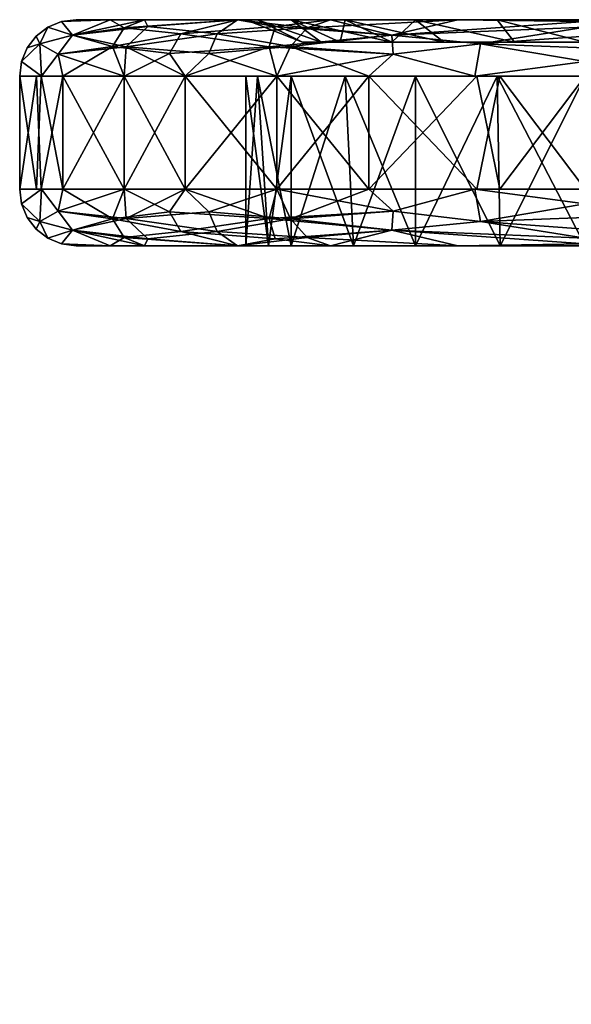
# Model space of a CAD drawing. Extents: x 0 to 4.76, y -0.03 to 0.66.
# Drawn here: x 0 to 0.16, y 0.37 to 0.66 of the extents above; entities that cross this region are included whole.
import ezdxf

# ---------------------------------------------------------------- set-up
doc = ezdxf.new("R2010")
doc.units = 0
doc.header["$MEASUREMENT"] = 0
doc.layers.get('0').update_dxf_attribs({"linetype": 'CONTINUOUS'})

# ---------------------------------------------------------------- blocks, each defined once
blk = doc.blocks.new('*U138')
at = {"color": 9}
mesh = blk.add_polyface(dxfattribs=at)
corners = [(0.01114, 0.64618, -1.53209), (0.01249, 0.63976, -1.53915), (0.00636, 0.63976, -1.50835), (0.00586, 0.64919, -1.50669), (0.00056, 0.64401, -1.47638), (0, 0.63976, -1.47638), (0.0022, 0.64797, -1.47638), (0.0048, 0.65136, -1.47638), (0.0082, 0.65397, -1.47638), (0.01531, 0.65166, -1.5324), (0.01216, 0.65561, -1.47638), (0.00056, 0.64401, -0.16404), (0.0022, 0.64797, -0.16404), (0.0022, 0.64797, -1.47638), (0.0048, 0.65136, -1.47638), (0.0048, 0.65136, -0.16404), (0.0082, 0.65397, -1.47638), (0.0082, 0.65397, -0.16404), (0.01216, 0.65561, -1.47638), (0.01216, 0.65561, -0.16404), (0.0164, 0.65617, -1.47638), (0.00056, 0.64401, -1.47638), (0, 0.63976, -0.16404), (0, 0.63976, -1.47638), (0.01531, 0.65166, -0.10802), (0.01216, 0.65561, -0.16404), (0.0082, 0.65397, -0.16404), (0.00586, 0.64919, -0.13373), (0.0048, 0.65136, -0.16404), (0.0022, 0.64797, -0.16404), (0.00056, 0.64401, -0.16404), (0.00636, 0.63976, -0.13207), (0, 0.63976, -0.16404), (0.01114, 0.64618, -0.10833), (0.01249, 0.63976, -0.10127), (0.01249, 0.63976, -1.53915), (0.00624, 0.60696, -1.50777), (0.00491, 0.63976, -1.50105), (0, 0.60696, -1.47638), (0, 0.63976, -1.47638), (0, 0.63976, -1.47638), (0, 0.60696, -1.47638), (0, 0.63976, -0.16404), (0.01249, 0.63976, -0.10127), (0.00624, 0.63976, -0.13265), (0.01249, 0.60696, -0.10127), (0.00491, 0.60696, -0.13937), (0, 0.63976, -0.16404)]
mesh.append_faces([[corners[k] for k in face] for face in [(0, 1, 2), (0, 2, 3), (3, 2, 4), (4, 2, 5), (3, 4, 6), (3, 6, 7), (3, 7, 8), (3, 8, 9), (9, 8, 10), (3, 9, 0), (11, 12, 13), (13, 12, 14), (14, 12, 15), (14, 15, 16), (16, 15, 17), (16, 17, 18), (18, 17, 19), (18, 19, 20), (11, 13, 21), (11, 21, 22), (22, 21, 23), (24, 25, 26), (24, 26, 27), (27, 26, 28), (27, 28, 29), (27, 29, 30), (27, 30, 31), (31, 30, 32), (27, 31, 33), (33, 31, 34), (33, 24, 27), (35, 36, 37), (37, 38, 39), (40, 41, 42), (43, 44, 45), (46, 44, 47)]], dxfattribs={"color": 9})
mesh = blk.add_polyface(dxfattribs=at)
corners = [(0.03618, 0.65617, -0.09022), (0.06897, 0.65617, -0.13857), (0.0164, 0.65617, -0.16404), (0.06562, 0.65617, -1.47638), (0.0164, 0.65617, -1.47638), (0.06897, 0.65617, -1.50185), (0.03618, 0.65617, -1.5502), (0.0164, 0.65617, -1.47638), (0.02629, 0.65617, -1.51329), (0.01216, 0.65561, -1.47638), (0.01531, 0.65166, -1.5324), (0.03618, 0.65617, -1.5502), (0.03715, 0.65416, -1.56625), (0.0632, 0.65617, -1.57722), (0.05488, 0.64637, -1.59696), (0.04805, 0.63976, -1.59237), (0.03088, 0.64825, -1.56806), (0.03027, 0.63976, -1.56576), (0.01114, 0.64618, -1.53209), (0.01249, 0.63976, -1.53915), (0.05732, 0.65202, -1.59362), (0.0164, 0.65617, -1.47638), (0.01216, 0.65561, -0.16404), (0.0164, 0.65617, -0.16404), (0.0468, 0.65202, -0.05732), (0.0632, 0.65617, -0.0632), (0.03027, 0.65377, -0.08345), (0.03618, 0.65617, -0.09022), (0.02629, 0.65617, -0.12713), (0.01531, 0.65166, -0.10802), (0.01216, 0.65561, -0.16404), (0.0164, 0.65617, -0.16404), (0.01114, 0.64618, -0.10833), (0.01249, 0.63976, -0.10127), (0.02693, 0.64842, -0.07857), (0.03027, 0.63976, -0.07466), (0.04346, 0.64637, -0.05488), (0.04805, 0.63976, -0.04805), (0.04805, 0.63976, -1.59237), (0.03027, 0.60696, -1.56576), (0.03027, 0.63976, -1.56576), (0.01249, 0.60696, -1.53915), (0.01249, 0.63976, -1.53915), (0.01249, 0.63976, -0.10127), (0.03027, 0.60696, -0.07466), (0.03027, 0.63976, -0.07466), (0.04805, 0.60696, -0.04805), (0.04805, 0.63976, -0.04805)]
mesh.append_faces([[corners[k] for k in face] for face in [(0, 1, 2), (2, 3, 4), (4, 5, 6), (7, 8, 9), (9, 8, 10), (10, 8, 11), (10, 11, 12), (12, 11, 13), (14, 15, 16), (16, 15, 17), (16, 17, 18), (18, 17, 19), (18, 10, 16), (16, 10, 12), (16, 12, 20), (16, 20, 14), (21, 22, 23), (24, 25, 26), (26, 25, 27), (26, 27, 28), (26, 28, 29), (29, 28, 30), (30, 28, 31), (32, 33, 34), (34, 33, 35), (34, 35, 36), (36, 35, 37), (36, 24, 34), (34, 24, 26), (34, 26, 29), (34, 29, 32), (38, 39, 40), (40, 41, 42), (43, 44, 45), (45, 44, 46), (45, 46, 47)]], dxfattribs={"color": 9})
mesh = blk.add_polyface(dxfattribs=at)
corners = [(0.09022, 0.65617, -0.03618), (0.09444, 0.65617, -0.09444), (0.03618, 0.65617, -0.09022), (0.0788, 0.65617, -0.11483), (0.06897, 0.65617, -0.13857), (0.0164, 0.65617, -0.16404), (0.06562, 0.65617, -0.16404), (0.06562, 0.65617, -1.47638), (0.0164, 0.65617, -1.47638), (0.06897, 0.65617, -1.50185), (0.03618, 0.65617, -1.5502), (0.0788, 0.65617, -1.52559), (0.09444, 0.65617, -1.54598), (0.09022, 0.65617, -1.60424), (0.09444, 0.63976, -1.54598), (0.06562, 0.63976, -1.47638), (0.0788, 0.63976, -1.52559), (0.06897, 0.63976, -1.50185), (0.06897, 0.63976, -0.13857), (0.06562, 0.63976, -0.16404), (0.0788, 0.63976, -0.11483), (0.09444, 0.63976, -0.09444), (0.03715, 0.65416, -1.56625), (0.0632, 0.65617, -1.57722), (0.05732, 0.65202, -1.59362), (0.08345, 0.65377, -1.61015), (0.09022, 0.65617, -1.60424), (0.07857, 0.64842, -1.61349), (0.10127, 0.63976, -1.62793), (0.07466, 0.63976, -1.61015), (0.05488, 0.64637, -1.59696), (0.04805, 0.63976, -1.59237), (0.07417, 0.65416, -0.03715), (0.09022, 0.65617, -0.03618), (0.0632, 0.65617, -0.0632), (0.0468, 0.65202, -0.05732), (0.04346, 0.64637, -0.05488), (0.04805, 0.63976, -0.04805), (0.07236, 0.64825, -0.03088), (0.07466, 0.63976, -0.03027), (0.04805, 0.63976, -0.04805), (0.07466, 0.60696, -0.03027), (0.07466, 0.63976, -0.03027), (0.06562, 0.65617, -0.16404), (0.08202, 0.64961, -0.16404), (0.08202, 0.64961, -1.47638), (0.06562, 0.65617, -1.47638), (0.08752, 0.64961, -1.49688), (0.0788, 0.65617, -1.52559), (0.06897, 0.65617, -1.50185), (0.08202, 0.64961, -1.47638), (0.06562, 0.65617, -1.47638), (0.0788, 0.65617, -0.11483), (0.08752, 0.64961, -0.14354), (0.06897, 0.65617, -0.13857), (0.08202, 0.64961, -0.16404), (0.06562, 0.65617, -0.16404)]
mesh.append_faces([[corners[k] for k in face] for face in [(0, 1, 2), (2, 1, 3), (2, 3, 4), (5, 4, 6), (5, 6, 7), (8, 7, 9), (10, 9, 11), (10, 11, 12), (10, 12, 13), (14, 15, 16), (16, 15, 17), (18, 19, 20), (20, 19, 21), (22, 23, 24), (24, 23, 25), (25, 23, 26), (27, 28, 29), (27, 29, 30), (30, 29, 31), (30, 24, 27), (27, 24, 25), (32, 33, 34), (32, 34, 35), (36, 37, 38), (38, 37, 39), (38, 32, 35), (38, 35, 36), (40, 41, 42), (43, 44, 45), (43, 45, 46), (47, 48, 49), (47, 49, 50), (50, 49, 51), (52, 53, 54), (54, 53, 55), (54, 55, 56)]], dxfattribs={"color": 9})
mesh = blk.add_polyface(dxfattribs=at)
corners = [(0.11483, 0.65617, -0.0788), (0.09444, 0.65617, -0.09444), (0.09022, 0.65617, -0.03618), (0.09022, 0.65617, -1.60424), (0.09444, 0.65617, -1.54598), (0.11483, 0.65617, -1.56162), (0.13857, 0.65617, -1.57145), (0.13857, 0.65617, -0.06897), (0.11483, 0.63976, -1.56162), (0.06562, 0.63976, -1.47638), (0.09444, 0.63976, -1.54598), (0.09444, 0.63976, -0.09444), (0.06562, 0.63976, -0.16404), (0.11483, 0.63976, -0.0788), (0.13857, 0.63976, -0.06897), (0.08345, 0.65377, -1.61015), (0.09022, 0.65617, -1.60424), (0.12713, 0.65617, -1.61413), (0.10802, 0.65166, -1.62511), (0.10833, 0.64618, -1.62928), (0.13207, 0.63976, -1.63406), (0.10127, 0.63976, -1.62793), (0.07857, 0.64842, -1.61349), (0.13373, 0.64919, -1.63456), (0.10802, 0.65166, -0.01531), (0.12713, 0.65617, -0.02629), (0.09022, 0.65617, -0.03618), (0.07417, 0.65416, -0.03715), (0.07236, 0.64825, -0.03088), (0.07466, 0.63976, -0.03027), (0.10833, 0.64618, -0.01114), (0.10127, 0.63976, -0.01249), (0.13207, 0.63976, -0.00636), (0.13373, 0.64919, -0.00586), (0.12303, 0.64961, -0.09301), (0.16404, 0.64961, -0.08202), (0.08202, 0.64961, -0.16404), (0.09301, 0.64961, -0.12303), (0.09301, 0.64961, -1.51739), (0.08202, 0.64961, -1.47638), (0.12303, 0.64961, -1.54741), (0.16404, 0.64961, -1.5584), (0.12303, 0.64961, -1.54741), (0.11483, 0.65617, -1.56162), (0.09444, 0.65617, -1.54598), (0.10802, 0.64961, -1.5324), (0.0788, 0.65617, -1.52559), (0.09301, 0.64961, -1.51739), (0.08752, 0.64961, -1.49688), (0.09301, 0.64961, -0.12303), (0.08752, 0.64961, -0.14354), (0.0788, 0.65617, -0.11483), (0.09444, 0.65617, -0.09444), (0.10802, 0.64961, -0.10802), (0.11483, 0.65617, -0.0788), (0.12303, 0.64961, -0.09301)]
mesh.append_faces([[corners[k] for k in face] for face in [(0, 1, 2), (3, 4, 5), (3, 5, 6), (2, 7, 0), (8, 9, 10), (11, 12, 13), (13, 12, 14), (15, 16, 17), (15, 17, 18), (19, 20, 21), (19, 21, 22), (22, 15, 18), (22, 18, 19), (19, 18, 23), (24, 25, 26), (24, 26, 27), (28, 29, 30), (30, 29, 31), (30, 31, 32), (33, 24, 30), (30, 24, 28), (28, 24, 27), (34, 35, 36), (34, 36, 37), (38, 39, 40), (40, 39, 41), (42, 43, 44), (42, 44, 45), (45, 44, 46), (45, 46, 47), (47, 46, 48), (49, 50, 51), (49, 51, 52), (49, 52, 53), (53, 52, 54), (53, 54, 55)]], dxfattribs={"color": 9})
mesh = blk.add_polyface(dxfattribs=at)
corners = [(0.16404, 0.63976, -1.5748), (0.13944, 0.59055, -1.56821), (0.16404, 0.59055, -1.5748), (0.16404, 0.59055, -0.06562), (0.13857, 0.63976, -0.06897), (0.16404, 0.63976, -0.06562), (0.16404, 0.65617, -1.62402), (0.13857, 0.65617, -1.57145), (0.16404, 0.65617, -1.5748), (2.72229, 0.65617, -1.5748), (0.16404, 0.65617, -0.0164), (0.16404, 0.65617, -0.06562), (0.13857, 0.65617, -0.06897), (1.60057, 0.63976, -0.45932), (0.16404, 0.63976, -0.06562), (0.06562, 0.63976, -0.16404), (0.06562, 0.63976, -1.47638), (0.16404, 0.63976, -1.5748), (1.60057, 0.63976, -1.1811), (0.16404, 0.65561, -1.62826), (0.12713, 0.65617, -1.61413), (0.16404, 0.65617, -1.62402), (0.13373, 0.64919, -1.63456), (0.16404, 0.65397, -1.63222), (0.16404, 0.65136, -1.63562), (0.16404, 0.64797, -1.63822), (0.16404, 0.64401, -1.63986), (0.13207, 0.63976, -1.63406), (0.16404, 0.63976, -1.64042), (0.16404, 0.65617, -0.0164), (0.12713, 0.65617, -0.02629), (0.16404, 0.65561, -0.01216), (0.16404, 0.64401, -0.00056), (0.13207, 0.63976, -0.00636), (0.16404, 0.63976), (0.13373, 0.64919, -0.00586), (0.16404, 0.64797, -0.0022), (0.16404, 0.65136, -0.0048), (0.16404, 0.65397, -0.0082), (0.13937, 0.60696, -1.63551), (0.16404, 0.63976, -1.64042), (0.16404, 0.60696, -1.64042), (0.13937, 0.63976, -0.00491), (0.16404, 0.60696), (0.16404, 0.63976), (0.16404, 0.60271, -1.63986), (0.13207, 0.60696, -1.63406), (0.16404, 0.60696, -1.64042), (0.13373, 0.59753, -1.63456), (0.16404, 0.59875, -1.63822), (0.16404, 0.59536, -1.63562), (0.16404, 0.59275, -1.63222), (0.12713, 0.59055, -1.61413), (0.16404, 0.59111, -1.62826), (0.16404, 0.59055, -1.62402), (0.16404, 0.59111, -0.01216), (0.12713, 0.59055, -0.02629), (0.16404, 0.59055, -0.0164), (0.13373, 0.59753, -0.00586), (0.16404, 0.59275, -0.0082), (0.16404, 0.59536, -0.0048), (0.16404, 0.59875, -0.0022), (0.16404, 0.60271, -0.00056), (0.13207, 0.60696, -0.00636), (0.16404, 0.60696), (0.16404, 0.64961, -0.08202), (1.60761, 0.64961, -0.45932), (0.08202, 0.64961, -0.16404), (0.08202, 0.64961, -1.47638), (1.60761, 0.64961, -1.1811), (0.16404, 0.64961, -1.5584), (0.13857, 0.65617, -1.57145), (0.16404, 0.64961, -1.5584), (0.16404, 0.65617, -1.5748), (0.14354, 0.64961, -0.08752), (0.13857, 0.65617, -0.06897), (0.16404, 0.64961, -0.08202), (0.16404, 0.65617, -0.06562)]
mesh.append_faces([[corners[k] for k in face] for face in [(0, 1, 2), (3, 4, 5), (6, 7, 8), (6, 8, 9), (10, 11, 12), (13, 14, 15), (16, 17, 18), (18, 15, 16), (19, 20, 21), (22, 23, 24), (22, 24, 25), (22, 25, 26), (27, 26, 28), (29, 30, 31), (32, 33, 34), (35, 32, 36), (35, 36, 37), (35, 37, 38), (39, 40, 41), (42, 43, 44), (45, 46, 47), (48, 45, 49), (48, 49, 50), (48, 50, 51), (52, 53, 54), (55, 56, 57), (58, 59, 60), (58, 60, 61), (58, 61, 62), (63, 62, 64), (65, 66, 67), (67, 66, 68), (68, 69, 70), (71, 72, 73), (74, 75, 76), (76, 75, 77)]], dxfattribs={"color": 9})
mesh = blk.add_polyface(dxfattribs=at)
corners = [(0.16404, 0.65617, -0.0164), (2.72229, 0.65617, -0.06562), (0.16404, 0.65617, -0.06562), (0.16404, 0.63976, -1.5748), (2.7231, 0.63976, -1.48342), (1.90289, 0.63976, -1.48342), (1.90289, 0.63976, -0.157), (2.7231, 0.63976, -0.157), (0.16404, 0.63976, -0.06562), (1.82464, 0.63976, -0.16731), (1.75173, 0.63976, -0.19751), (1.68912, 0.63976, -0.24555), (1.64108, 0.63976, -0.30816), (1.61087, 0.63976, -0.38107), (1.60057, 0.63976, -0.45932), (1.60057, 0.63976, -1.1811), (1.61087, 0.63976, -1.25935), (1.64108, 0.63976, -1.33226), (1.68912, 0.63976, -1.39487), (1.75173, 0.63976, -1.44291), (1.82464, 0.63976, -1.47311), (0.06562, 0.63976, -0.16404), (1.61087, 0.63976, -1.25935), (1.67505, 0.11499, -1.22642), (1.60057, 0.63976, -1.1811), (1.66604, 0.11499, -1.1811), (1.60057, 0.63976, -0.45932), (1.60057, 0.63976, -1.1811), (1.67505, 0.11499, -0.414), (1.61087, 0.63976, -0.38107), (1.60057, 0.63976, -0.45932), (2.72229, 0.64961, -0.08202), (1.90289, 0.64961, -0.16404), (0.16404, 0.64961, -0.08202), (1.82646, 0.64961, -0.1741), (1.75525, 0.64961, -0.2036), (1.6941, 0.64961, -0.25053), (1.64717, 0.64961, -0.31168), (1.61767, 0.64961, -0.38289), (1.60761, 0.64961, -0.45932), (0.08202, 0.64961, -1.47638), (1.60761, 0.64961, -1.1811), (0.16404, 0.64961, -1.5584), (1.61767, 0.64961, -1.25753), (1.64717, 0.64961, -1.32874), (1.6941, 0.64961, -1.38989), (1.75525, 0.64961, -1.43682), (1.82646, 0.64961, -1.46632), (1.90289, 0.64961, -1.47638), (2.72229, 0.64961, -1.5584), (0.16404, 0.65617, -1.5748), (0.16404, 0.64961, -1.5584), (2.72229, 0.64961, -1.5584), (0.16404, 0.65617, -0.06562), (2.72229, 0.64961, -0.08202), (0.16404, 0.64961, -0.08202)]
mesh.append_faces([[corners[k] for k in face] for face in [(0, 1, 2), (3, 4, 5), (6, 7, 8), (6, 8, 9), (9, 8, 10), (10, 8, 11), (11, 8, 12), (12, 8, 13), (13, 8, 14), (15, 3, 16), (16, 3, 17), (17, 3, 18), (18, 3, 19), (19, 3, 20), (20, 3, 5), (15, 14, 21), (22, 23, 24), (25, 26, 27), (28, 29, 30), (31, 32, 33), (33, 32, 34), (33, 34, 35), (33, 35, 36), (33, 36, 37), (33, 37, 38), (33, 38, 39), (40, 39, 41), (42, 41, 43), (42, 43, 44), (42, 44, 45), (42, 45, 46), (42, 46, 47), (42, 47, 48), (42, 48, 49), (50, 51, 52), (53, 54, 55)]], dxfattribs={"color": 9})
mesh = blk.add_polyface(dxfattribs=at)
corners = [(0.13857, 0.63976, -1.57145), (0.11483, 0.59055, -1.56162), (0.13944, 0.59055, -1.56821), (0.16404, 0.63976, -1.5748), (0.13944, 0.59055, -0.07221), (0.11483, 0.63976, -0.0788), (0.13857, 0.63976, -0.06897), (0.16404, 0.59055, -0.06562), (0.16404, 0.59055, -0.0164), (0.11483, 0.59055, -0.0788), (0.16404, 0.59055, -0.06562), (0.16404, 0.59055, -1.62402), (0.16404, 0.59055, -1.5748), (0.11483, 0.59055, -1.56162), (0.09022, 0.65617, -1.60424), (0.13857, 0.65617, -1.57145), (0.16404, 0.65617, -1.62402), (0.16404, 0.65617, -0.0164), (0.13857, 0.65617, -0.06897), (0.09022, 0.65617, -0.03618), (0.10802, 0.65166, -1.62511), (0.12713, 0.65617, -1.61413), (0.16404, 0.65561, -1.62826), (0.16404, 0.65397, -1.63222), (0.13373, 0.64919, -1.63456), (0.16404, 0.64401, -1.63986), (0.13207, 0.63976, -1.63406), (0.10833, 0.64618, -1.62928), (0.16404, 0.65561, -0.01216), (0.12713, 0.65617, -0.02629), (0.10802, 0.65166, -0.01531), (0.10833, 0.64618, -0.01114), (0.13207, 0.63976, -0.00636), (0.13373, 0.64919, -0.00586), (0.16404, 0.64401, -0.00056), (0.16404, 0.65397, -0.0082), (0.13937, 0.60696, -1.63551), (0.13265, 0.63976, -1.63418), (0.16404, 0.63976, -1.64042), (0.13937, 0.63976, -0.00491), (0.13265, 0.60696, -0.00624), (0.16404, 0.60696), (0.10833, 0.60054, -1.62928), (0.13207, 0.60696, -1.63406), (0.13373, 0.59753, -1.63456), (0.16404, 0.60271, -1.63986), (0.16404, 0.59275, -1.63222), (0.10802, 0.59506, -1.62511), (0.16404, 0.59111, -1.62826), (0.12713, 0.59055, -1.61413), (0.10802, 0.59506, -0.01531), (0.12713, 0.59055, -0.02629), (0.16404, 0.59111, -0.01216), (0.16404, 0.59275, -0.0082), (0.13373, 0.59753, -0.00586), (0.16404, 0.60271, -0.00056), (0.13207, 0.60696, -0.00636), (0.10833, 0.60054, -0.01114), (0.12303, 0.64961, -1.54741), (0.14354, 0.64961, -1.5529), (0.11483, 0.65617, -1.56162), (0.13857, 0.65617, -1.57145), (0.16404, 0.64961, -1.5584), (0.12303, 0.64961, -0.09301), (0.11483, 0.65617, -0.0788), (0.14354, 0.64961, -0.08752), (0.13857, 0.65617, -0.06897)]
mesh.append_faces([[corners[k] for k in face] for face in [(0, 1, 2), (0, 2, 3), (4, 5, 6), (4, 6, 7), (8, 9, 10), (11, 12, 13), (14, 15, 16), (17, 18, 19), (20, 21, 22), (20, 22, 23), (20, 23, 24), (24, 25, 26), (24, 26, 27), (28, 29, 30), (31, 32, 33), (33, 32, 34), (33, 35, 30), (30, 35, 28), (36, 37, 38), (39, 40, 41), (42, 43, 44), (44, 43, 45), (44, 46, 47), (47, 46, 48), (47, 48, 49), (50, 51, 52), (50, 52, 53), (50, 53, 54), (54, 55, 56), (54, 56, 57), (58, 59, 60), (60, 59, 61), (61, 59, 62), (63, 64, 65), (65, 64, 66)]], dxfattribs={"color": 9})
mesh = blk.add_polyface(dxfattribs=at)
corners = [(0.01249, 0.63976, -1.53915), (0.01249, 0.60696, -1.53915), (0.00624, 0.60696, -1.50777), (0.00491, 0.63976, -1.50105), (0, 0.60696, -1.47638), (0, 0.63976, -0.16404), (0, 0.60696, -1.47638), (0, 0.60696, -0.16404), (0.01249, 0.60696, -0.10127), (0.00624, 0.63976, -0.13265), (0.00491, 0.60696, -0.13937), (0, 0.63976, -0.16404), (0, 0.60696, -0.16404), (0.01531, 0.59506, -1.5324), (0.01216, 0.59111, -1.47638), (0.0082, 0.59275, -1.47638), (0.00586, 0.59753, -1.50669), (0.0048, 0.59536, -1.47638), (0.0022, 0.59875, -1.47638), (0.00056, 0.60271, -1.47638), (0.00636, 0.60696, -1.50835), (0, 0.60696, -1.47638), (0.01114, 0.60054, -1.53209), (0.01249, 0.60696, -1.53915), (0.01216, 0.59111, -0.16404), (0.0082, 0.59275, -0.16404), (0.0082, 0.59275, -1.47638), (0.0048, 0.59536, -1.47638), (0.0048, 0.59536, -0.16404), (0.0022, 0.59875, -1.47638), (0.0022, 0.59875, -0.16404), (0.00056, 0.60271, -1.47638), (0.00056, 0.60271, -0.16404), (0, 0.60696, -1.47638), (0, 0.60696, -0.16404), (0.01216, 0.59111, -1.47638), (0.01249, 0.60696, -0.10127), (0.00636, 0.60696, -0.13207), (0.01114, 0.60054, -0.10833), (0.00586, 0.59753, -0.13373), (0.00056, 0.60271, -0.16404), (0, 0.60696, -0.16404), (0.0022, 0.59875, -0.16404), (0.0048, 0.59536, -0.16404), (0.0082, 0.59275, -0.16404), (0.01531, 0.59506, -0.10802), (0.01216, 0.59111, -0.16404)]
mesh.append_faces([[corners[k] for k in face] for face in [(0, 1, 2), (3, 2, 4), (5, 6, 7), (8, 9, 10), (10, 11, 12), (13, 14, 15), (13, 15, 16), (16, 15, 17), (16, 17, 18), (16, 18, 19), (16, 19, 20), (20, 19, 21), (16, 20, 22), (22, 20, 23), (22, 13, 16), (24, 25, 26), (26, 25, 27), (27, 25, 28), (27, 28, 29), (29, 28, 30), (29, 30, 31), (31, 30, 32), (31, 32, 33), (33, 32, 34), (24, 26, 35), (36, 37, 38), (38, 37, 39), (39, 37, 40), (40, 37, 41), (39, 40, 42), (39, 42, 43), (39, 43, 44), (39, 44, 45), (45, 44, 46), (45, 38, 39)]], dxfattribs={"color": 9})
mesh = blk.add_polyface(dxfattribs=at)
corners = [(0.06562, 0.59055, -1.47638), (0.06562, 0.59055, -0.16404), (0.0164, 0.59055, -1.47638), (0.0164, 0.59055, -0.16404), (0.0788, 0.59055, -0.11483), (0.03618, 0.59055, -0.09022), (0.03618, 0.59055, -1.5502), (0.0788, 0.59055, -1.52559), (0.04805, 0.63976, -1.59237), (0.04805, 0.60696, -1.59237), (0.03027, 0.60696, -1.56576), (0.03027, 0.63976, -1.56576), (0.01249, 0.60696, -1.53915), (0.01249, 0.63976, -0.10127), (0.01249, 0.60696, -0.10127), (0.03027, 0.60696, -0.07466), (0.03715, 0.59256, -1.56625), (0.0632, 0.59055, -1.57722), (0.03618, 0.59055, -1.5502), (0.01531, 0.59506, -1.5324), (0.02629, 0.59055, -1.51329), (0.01216, 0.59111, -1.47638), (0.0164, 0.59055, -1.47638), (0.01114, 0.60054, -1.53209), (0.01249, 0.60696, -1.53915), (0.03027, 0.60696, -1.56576), (0.03088, 0.59846, -1.56806), (0.04805, 0.60696, -1.59237), (0.05488, 0.60035, -1.59696), (0.05732, 0.5947, -1.59362), (0.01216, 0.59111, -0.16404), (0.01216, 0.59111, -1.47638), (0.0164, 0.59055, -1.47638), (0.0164, 0.59055, -0.16404), (0.01531, 0.59506, -0.10802), (0.01216, 0.59111, -0.16404), (0.02629, 0.59055, -0.12713), (0.0164, 0.59055, -0.16404), (0.03027, 0.59295, -0.08345), (0.03618, 0.59055, -0.09022), (0.0632, 0.59055, -0.0632), (0.0468, 0.5947, -0.05732), (0.04346, 0.60035, -0.05488), (0.04805, 0.60696, -0.04805), (0.03027, 0.60696, -0.07466), (0.02693, 0.5983, -0.07857), (0.01249, 0.60696, -0.10127), (0.01114, 0.60054, -0.10833)]
mesh.append_faces([[corners[k] for k in face] for face in [(0, 1, 2), (2, 1, 3), (3, 4, 5), (6, 7, 2), (8, 9, 10), (11, 10, 12), (13, 14, 15), (16, 17, 18), (16, 18, 19), (19, 18, 20), (19, 20, 21), (21, 20, 22), (23, 24, 25), (23, 25, 26), (26, 25, 27), (26, 27, 28), (28, 29, 26), (26, 29, 16), (26, 16, 19), (26, 19, 23), (30, 31, 32), (30, 32, 33), (34, 35, 36), (36, 35, 37), (34, 36, 38), (38, 36, 39), (38, 39, 40), (38, 40, 41), (42, 43, 44), (42, 44, 45), (45, 44, 46), (45, 46, 47), (45, 47, 34), (45, 34, 38), (45, 38, 41), (45, 41, 42)]], dxfattribs={"color": 9})
mesh = blk.add_polyface(dxfattribs=at)
corners = [(0.0788, 0.59055, -1.52559), (0.09444, 0.63976, -1.54598), (0.0788, 0.63976, -1.52559), (0.07221, 0.59055, -1.50098), (0.06897, 0.63976, -1.50185), (0.06562, 0.59055, -1.47638), (0.06562, 0.63976, -1.47638), (0.06562, 0.59055, -1.47638), (0.06562, 0.63976, -1.47638), (0.06562, 0.59055, -0.16404), (0.06562, 0.63976, -0.16404), (0.06897, 0.63976, -0.13857), (0.0788, 0.63976, -0.11483), (0.0788, 0.59055, -0.11483), (0.09682, 0.59055, -0.09682), (0.07221, 0.59055, -0.13944), (0.06562, 0.63976, -0.16404), (0.06562, 0.59055, -0.16404), (0.0164, 0.59055, -0.16404), (0.06562, 0.59055, -0.16404), (0.0788, 0.59055, -0.11483), (0.03618, 0.59055, -0.09022), (0.09022, 0.59055, -0.03618), (0.09022, 0.59055, -1.60424), (0.0788, 0.59055, -1.52559), (0.03618, 0.59055, -1.5502), (0.0164, 0.59055, -1.47638), (0.06562, 0.59055, -1.47638), (0.10127, 0.63976, -1.62793), (0.07466, 0.60696, -1.61015), (0.07466, 0.63976, -1.61015), (0.04805, 0.60696, -1.59237), (0.04805, 0.63976, -1.59237), (0.04805, 0.63976, -0.04805), (0.04805, 0.60696, -0.04805), (0.07466, 0.60696, -0.03027), (0.07466, 0.63976, -0.03027), (0.10127, 0.60696, -0.01249), (0.08345, 0.59295, -1.61015), (0.09022, 0.59055, -1.60424), (0.0632, 0.59055, -1.57722), (0.05732, 0.5947, -1.59362), (0.03715, 0.59256, -1.56625), (0.05488, 0.60035, -1.59696), (0.04805, 0.60696, -1.59237), (0.07466, 0.60696, -1.61015), (0.07857, 0.5983, -1.61349), (0.10127, 0.60696, -1.62793), (0.0468, 0.5947, -0.05732), (0.0632, 0.59055, -0.0632), (0.07417, 0.59256, -0.03715), (0.09022, 0.59055, -0.03618), (0.07236, 0.59846, -0.03088), (0.07466, 0.60696, -0.03027), (0.04805, 0.60696, -0.04805), (0.04346, 0.60035, -0.05488)]
mesh.append_faces([[corners[k] for k in face] for face in [(0, 1, 2), (0, 2, 3), (3, 2, 4), (3, 4, 5), (5, 4, 6), (7, 8, 9), (9, 8, 10), (11, 12, 13), (13, 12, 14), (11, 13, 15), (11, 15, 16), (16, 15, 17), (18, 19, 20), (21, 20, 22), (23, 24, 25), (26, 24, 27), (28, 29, 30), (30, 29, 31), (30, 31, 32), (33, 34, 35), (36, 35, 37), (38, 39, 40), (38, 40, 41), (41, 40, 42), (43, 44, 45), (43, 45, 46), (46, 45, 47), (46, 38, 41), (46, 41, 43), (48, 49, 50), (50, 49, 51), (52, 53, 54), (52, 54, 55), (55, 48, 52), (52, 48, 50)]], dxfattribs={"color": 9})
mesh = blk.add_polyface(dxfattribs=at)
corners = [(0.13857, 0.63976, -1.57145), (0.11483, 0.63976, -1.56162), (0.11483, 0.59055, -1.56162), (0.09682, 0.59055, -1.5436), (0.09444, 0.63976, -1.54598), (0.0788, 0.59055, -1.52559), (0.09682, 0.59055, -0.09682), (0.0788, 0.63976, -0.11483), (0.09444, 0.63976, -0.09444), (0.11483, 0.59055, -0.0788), (0.11483, 0.63976, -0.0788), (0.13944, 0.59055, -0.07221), (0.09022, 0.59055, -0.03618), (0.0788, 0.59055, -0.11483), (0.11483, 0.59055, -0.0788), (0.16404, 0.59055, -0.0164), (0.16404, 0.59055, -1.62402), (0.11483, 0.59055, -1.56162), (0.09022, 0.59055, -1.60424), (0.0788, 0.59055, -1.52559), (0.06562, 0.63976, -0.16404), (0.16404, 0.63976, -0.06562), (0.13857, 0.63976, -0.06897), (0.13857, 0.63976, -1.57145), (0.16404, 0.63976, -1.5748), (0.06562, 0.63976, -1.47638), (0.11483, 0.63976, -1.56162), (0.10127, 0.63976, -1.62793), (0.13265, 0.63976, -1.63418), (0.10127, 0.60696, -1.62793), (0.13937, 0.60696, -1.63551), (0.07466, 0.60696, -1.61015), (0.07466, 0.63976, -0.03027), (0.10127, 0.60696, -0.01249), (0.10127, 0.63976, -0.01249), (0.13265, 0.60696, -0.00624), (0.13937, 0.63976, -0.00491), (0.10127, 0.60696, -1.62793), (0.13207, 0.60696, -1.63406), (0.10833, 0.60054, -1.62928), (0.10802, 0.59506, -1.62511), (0.12713, 0.59055, -1.61413), (0.08345, 0.59295, -1.61015), (0.09022, 0.59055, -1.60424), (0.07857, 0.5983, -1.61349), (0.13373, 0.59753, -1.63456), (0.07417, 0.59256, -0.03715), (0.09022, 0.59055, -0.03618), (0.10802, 0.59506, -0.01531), (0.12713, 0.59055, -0.02629), (0.10833, 0.60054, -0.01114), (0.13207, 0.60696, -0.00636), (0.10127, 0.60696, -0.01249), (0.07466, 0.60696, -0.03027), (0.07236, 0.59846, -0.03088), (0.13373, 0.59753, -0.00586)]
mesh.append_faces([[corners[k] for k in face] for face in [(0, 1, 2), (2, 1, 3), (3, 1, 4), (3, 4, 5), (6, 7, 8), (6, 8, 9), (9, 8, 10), (9, 10, 11), (12, 13, 14), (12, 14, 15), (16, 17, 18), (18, 17, 19), (20, 21, 22), (23, 24, 25), (23, 25, 26), (27, 28, 29), (29, 28, 30), (27, 29, 31), (32, 33, 34), (34, 33, 35), (34, 35, 36), (37, 38, 39), (40, 41, 42), (42, 41, 43), (44, 37, 39), (44, 39, 40), (40, 39, 45), (44, 40, 42), (46, 47, 48), (48, 47, 49), (50, 51, 52), (50, 52, 53), (50, 53, 54), (54, 46, 48), (54, 48, 50), (50, 48, 55)]], dxfattribs={"color": 9})
blk = doc.blocks.new('2777')
blk.add_blockref('*U138', (0, 0))
blk = doc.blocks.new('2776')
blk.add_blockref('2777', (0, 0))
blk = doc.blocks.new('2775')
blk.add_blockref('2776', (0, 0))
blk = doc.blocks.new('2774')
blk.add_blockref('2775', (0, 0))
blk = doc.blocks.new('*U2')
blk.add_blockref('2774', (0, 0))

msp = doc.modelspace()

# ---------------------------------------------------------------- block references
msp.add_blockref('*U2', (0, 0))

doc.saveas('drawing.dxf')
